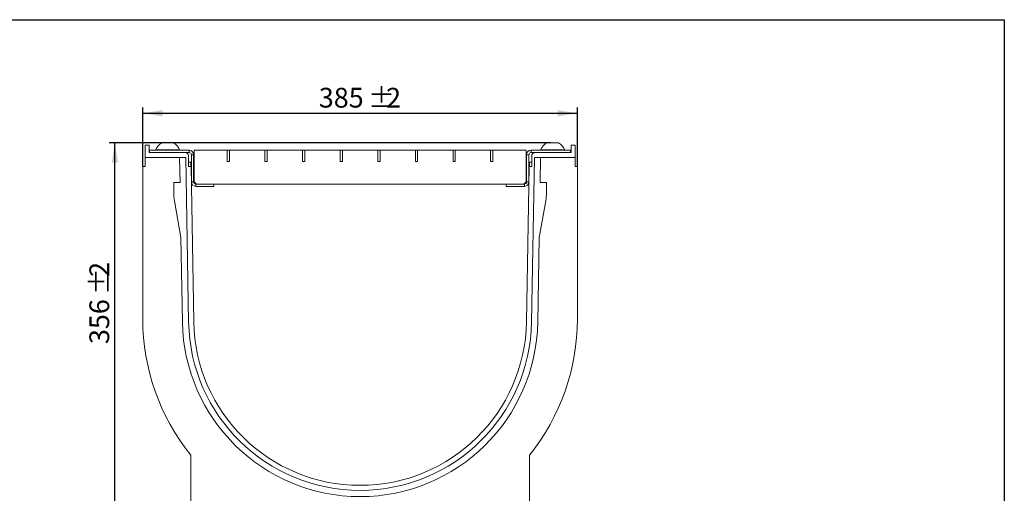
# Model space of a CAD drawing. Units: millimetres. Extents: x -811 to 6636, y -324 to 3696.
# Drawn here: x 2406 to 4150, y 2070 to 2910 of the extents above; entities that cross this region are included whole.
import ezdxf

# ---------------------------------------------------------------- set-up
doc = ezdxf.new("R2010")
doc.units = ezdxf.units.MM
doc.header["$LTSCALE"] = 10
doc.layers.add('FORMAT', color=7, linetype='Continuous')
doc.styles.add('SLDTEXTSTYLE1', font='TXT', dxfattribs={"width": 0.7})
doc.dimstyles.new('SLDDIMSTYLE0', dxfattribs={"dimtxt": 35, "dimasz": 35, "dimexe": 0, "dimexo": 0.0625, "dimgap": 8.75, "dimtad": 2, "dimlfac": 0.5, "dimrnd": 1e-09, "dimzin": 12, "dimdsep": 46, "dimtxsty": 'SLDTEXTSTYLE1', "dimsah": 1, "dimcen": 0.09, "dimadec": 0, "dimazin": 3, "dimtfac": 1, "dimtdec": 3, "dimtofl": 0, "dimtmove": 0, "dimatfit": 3, "dimfxl": 0, "dimfrac": 2, "dimtolj": 1, "dimtzin": 12, "dimarcsym": 0})

# ---------------------------------------------------------------- blocks, each defined once
blk = doc.blocks.new('_D_2')
at = {"layer": 'FORMAT'}
for p, q in [((3346.5, 2691.8), (2564.2, 2691.8)), ((2574.2, 1979.6), (2574.2, 2691.8)), ((2708.5, 1979.6), (2564.2, 1979.6))]:
    blk.add_line(p, q, dxfattribs=at)
for points in [[(2574.2, 2691.8), (2568.8, 2656.8), (2579.6, 2656.8)], [(2574.2, 1979.6), (2579.6, 2014.6), (2568.8, 2014.6)]]:
    blk.add_solid(points, dxfattribs=at)
at = {"layer": 'FORMAT', "char_height": 35, "attachment_point": 1, "rotation": 90, "style": 'SLDTEXTSTYLE1'}
for s, insert in [('2', (2529.1, 2454.1, 0.2)), ('%%p', (2529.1, 2422.1, 0.2)), ('356', (2529.1, 2335, 0.2))]:
    blk.add_mtext(s, dxfattribs=dict(at, insert=insert))
blk = doc.blocks.new('_D_3')
at = {"layer": 'FORMAT'}
for p, q in [((2623.6, 2649.7), (2623.6, 2754.1)), ((2623.6, 2744.1), (3393.6, 2744.1)), ((3393.6, 2649.7), (3393.6, 2754.1))]:
    blk.add_line(p, q, dxfattribs=at)
for points in [[(2623.6, 2744.1), (2658.6, 2738.7), (2658.6, 2749.5)], [(3393.6, 2744.1), (3358.6, 2749.5), (3358.6, 2738.7)]]:
    blk.add_solid(points, dxfattribs=at)
at = {"layer": 'FORMAT', "char_height": 35, "attachment_point": 1, "style": 'SLDTEXTSTYLE1'}
for s, insert in [('%%p', (3022.6, 2789.2, 0.2)), ('385', (2935.5, 2789.2, 0.2)), ('2', (3054.7, 2789.2, 0.2))]:
    blk.add_mtext(s, dxfattribs=dict(at, insert=insert))

msp = doc.modelspace()

# ---------------------------------------------------------------- linework, layer by layer
at = {"color": 7, "linetype": 'Continuous', "lineweight": 15}
for p, q in [((2627.648, 2687.553), (2627.648, 2665.553)), ((2634.648, 2687.553), (2627.648, 2687.553)), ((2634.648, 2674.553), (2634.648, 2687.553)), ((2657.148, 2691.753), (2678.148, 2691.753)), ((3339.148, 2691.753), (3359.567, 2691.753)), ((3359.567, 2691.753), (3360.148, 2691.753)), ((3382.648, 2687.553), (3382.648, 2674.553)), ((3389.648, 2687.553), (3382.648, 2687.553)), ((3389.648, 2665.553), (3389.648, 2687.553)), ((2698.648, 2674.553), (2634.648, 2674.553)), ((2635.648, 2678.553), (2635.648, 2674.553)), ((2705.648, 2678.553), (2635.648, 2678.553)), ((2646.648, 2679.313), (2646.648, 2678.553)), ((2646.648, 2679.313), (2688.648, 2679.313)), ((2688.648, 2678.553), (2688.648, 2679.313)), ((2705.648, 2674.553), (2698.648, 2674.553)), ((2705.648, 2678.553), (2705.648, 2674.553)), ((2709.648, 2622.553), (2709.648, 2670.553)), ((2713.648, 2670.553), (2709.648, 2670.553)), ((2713.648, 2622.553), (2713.648, 2670.553)), ((2714.648, 2678.553), (2714.648, 2622.553)), ((2773.338, 2678.553), (2714.648, 2678.553)), ((2773.338, 2678.553), (2773.338, 2658.553)), ((2773.338, 2678.553), (2777.338, 2678.553)), ((2777.338, 2678.553), (2777.338, 2658.553)), ((2839.998, 2678.553), (2777.338, 2678.553)), ((2839.998, 2678.553), (2843.998, 2678.553)), ((2839.998, 2678.553), (2839.998, 2658.553)), ((2843.998, 2678.553), (2843.998, 2658.553)), ((2906.658, 2678.553), (2843.998, 2678.553)), ((2906.658, 2678.553), (2910.658, 2678.553)), ((2906.658, 2678.553), (2906.658, 2658.553)), ((2910.658, 2678.553), (2910.658, 2658.553)), ((2973.318, 2678.553), (2910.658, 2678.553)), ((2973.318, 2678.553), (2973.318, 2658.553)), ((2973.318, 2678.553), (2977.318, 2678.553)), ((2977.318, 2678.553), (2977.318, 2658.553)), ((3039.978, 2678.553), (2977.318, 2678.553)), ((3039.978, 2678.553), (3043.978, 2678.553)), ((3039.978, 2678.553), (3039.978, 2658.553)), ((3043.978, 2678.553), (3043.978, 2658.553)), ((3106.638, 2678.553), (3043.978, 2678.553)), ((3106.638, 2678.553), (3106.638, 2658.553)), ((3106.638, 2678.553), (3110.638, 2678.553)), ((3110.638, 2678.553), (3110.638, 2658.553)), ((3173.298, 2678.553), (3110.638, 2678.553)), ((3173.298, 2678.553), (3177.298, 2678.553)), ((3173.298, 2678.553), (3173.298, 2658.553)), ((3177.298, 2678.553), (3177.298, 2658.553)), ((3239.958, 2678.553), (3177.298, 2678.553)), ((3239.958, 2678.553), (3239.958, 2658.553)), ((3239.958, 2678.553), (3243.958, 2678.553)), ((3243.958, 2678.553), (3243.958, 2658.553)), ((3302.648, 2678.553), (3243.958, 2678.553)), ((3302.648, 2622.553), (3302.648, 2678.553)), ((3303.648, 2622.553), (3303.648, 2670.553)), ((3303.648, 2670.553), (3307.648, 2670.553)), ((3307.648, 2622.553), (3307.648, 2670.553)), ((3311.648, 2678.553), (3311.648, 2674.553)), ((3311.648, 2678.553), (3381.648, 2678.553)), ((3311.648, 2674.553), (3318.648, 2674.553)), ((3382.648, 2674.553), (3318.648, 2674.553)), ((3328.648, 2679.313), (3328.648, 2678.553)), ((3328.648, 2679.313), (3369.486, 2679.313)), ((3369.486, 2679.313), (3370.648, 2679.313)), ((3370.648, 2678.553), (3370.648, 2679.313)), ((3381.648, 2678.553), (3381.648, 2674.553)), ((2627.648, 2665.553), (2699.804, 2665.553)), ((2627.648, 2649.553), (2627.648, 2665.553)), ((2688.802, 2665.553), (2689.57, 2621.559)), ((2699.804, 2665.553), (2704.892, 2374.054)), ((2704.648, 2649.553), (2704.648, 2668.553)), ((2704.648, 2657.553), (2708.648, 2657.553)), ((2708.648, 2649.553), (2708.648, 2657.553)), ((2773.338, 2658.553), (2777.338, 2658.553)), ((2839.998, 2658.553), (2843.998, 2658.553)), ((2906.658, 2658.553), (2910.658, 2658.553)), ((2973.318, 2658.553), (2977.318, 2658.553)), ((3039.978, 2658.553), (3043.978, 2658.553)), ((3106.638, 2658.553), (3110.638, 2658.553)), ((3173.298, 2658.553), (3177.298, 2658.553)), ((3239.958, 2658.553), (3243.958, 2658.553)), ((3308.648, 2657.553), (3312.648, 2657.553)), ((3308.648, 2649.553), (3308.648, 2657.553)), ((3312.404, 2374.054), (3317.492, 2665.553)), ((3312.648, 2668.553), (3312.648, 2649.553)), ((3317.492, 2665.553), (3389.648, 2665.553)), ((3327.726, 2621.559), (3328.494, 2665.553)), ((3389.648, 2649.553), (3389.648, 2665.553)), ((2623.648, 2649.553), (2623.648, 2379.356)), ((2627.648, 2649.553), (2623.648, 2649.553)), ((2709.084, 2649.553), (2704.648, 2649.553)), ((2713.891, 2374.211), (2709.084, 2649.553)), ((3308.212, 2649.553), (3303.406, 2374.211)), ((3312.648, 2649.553), (3308.212, 2649.553)), ((3393.648, 2649.553), (3389.648, 2649.553)), ((3393.648, 2379.356), (3393.648, 2649.553)), ((2678.568, 2621.559), (2678.568, 2602.667)), ((2689.57, 2621.559), (2678.568, 2621.559)), ((2713.648, 2622.553), (2709.648, 2622.553)), ((2714.648, 2622.553), (2718.648, 2618.553)), ((2717.648, 2618.553), (2717.648, 2614.553)), ((2749.648, 2618.553), (2717.648, 2618.553)), ((2718.648, 2618.553), (3298.648, 2618.553)), ((2749.648, 2618.553), (2749.648, 2614.553)), ((3267.648, 2618.553), (3267.648, 2614.553)), ((3267.648, 2618.553), (3299.648, 2618.553)), ((3298.648, 2618.553), (3302.648, 2622.553)), ((3299.648, 2618.553), (3299.648, 2614.553)), ((3303.648, 2622.553), (3307.648, 2622.553)), ((3338.728, 2621.559), (3327.726, 2621.559)), ((3338.728, 2602.667), (3338.728, 2621.559)), ((2749.648, 2614.553), (2717.648, 2614.553)), ((3267.648, 2614.553), (3299.648, 2614.553)), ((2679.784, 2588.775), (2691.28, 2523.575)), ((3326.016, 2523.575), (3337.512, 2588.775)), ((2691.28, 2523.575), (2693.894, 2373.862)), ((3323.403, 2373.862), (3326.016, 2523.575)), ((2708.648, 2138.057), (2708.648, 1979.553)), ((3308.648, 1979.553), (3308.648, 2138.057))]:
    msp.add_line(p, q, dxfattribs=at)
for centre, radius, start, end in [((2667.648, 2672.24), 22.159, 118.283827, 161.383999), ((2667.648, 2672.24), 22.159, 18.616001, 61.716173), ((3349.648, 2672.24), 22.159, 118.283827, 161.383999), ((3349.648, 2672.24), 22.159, 18.616001, 61.716173), ((2698.648, 2668.553), 6, 0, 90), ((2705.648, 2670.553), 8, 0, 90), ((2705.648, 2670.553), 4, 0, 90), ((3311.648, 2670.553), 8, 90, 180), ((3311.648, 2670.553), 4, 90, 180), ((3318.648, 2668.553), 6, 90, 180), ((2717.648, 2622.553), 8, 180, 270), ((2717.648, 2622.553), 4, 180, 270), ((3299.648, 2622.553), 8, 270, 0), ((3299.648, 2622.553), 4, 270, 0), ((2758.568, 2602.667), 80, 180, 190), ((3258.728, 2602.667), 80, 350, 0), ((3008.648, 2379.356), 385, 180, 218.810714), ((3008.648, 2379.356), 314.802, 181, 359), ((3008.648, 2379.356), 303.802, 181, 359), ((3008.648, 2379.356), 294.802, 181, 359), ((3008.648, 2379.356), 385, 321.189286, 0)]:
    msp.add_arc(centre, radius, start, end, dxfattribs=at)
at = {"layer": 'FORMAT', "color": 7, "lineweight": 30}
for p, q in [((200, 2910), (4150, 2910)), ((4150, 2910), (4150, 50))]:
    msp.add_line(p, q, dxfattribs=at)

# ---------------------------------------------------------------- dimensions: what is measured, and where the dimension line sits
at = {"layer": 'FORMAT'}
dim = msp.add_linear_dim(base=(3393.648, 2744.099), p1=(2623.648, 2649.553), p2=(3393.648, 2649.553), text='<>%%p2', dimstyle='SLDDIMSTYLE0', dxfattribs=at)
dim.commit()
dim.dimension.update_dxf_attribs({"geometry": '_D_3', "text_midpoint": (3006.3, 2744.099), "dimtype": 160})
dim = msp.add_linear_dim(base=(2574.226, 2691.753), p1=(2708.648, 1979.553), p2=(3346.618, 2691.753), angle=90, text='<>%%p2', dimstyle='SLDDIMSTYLE0', dxfattribs=at)
dim.commit()
dim.dimension.update_dxf_attribs({"geometry": '_D_2', "text_midpoint": (2574.226, 2405.763), "dimtype": 160})

doc.saveas('drawing.dxf')
